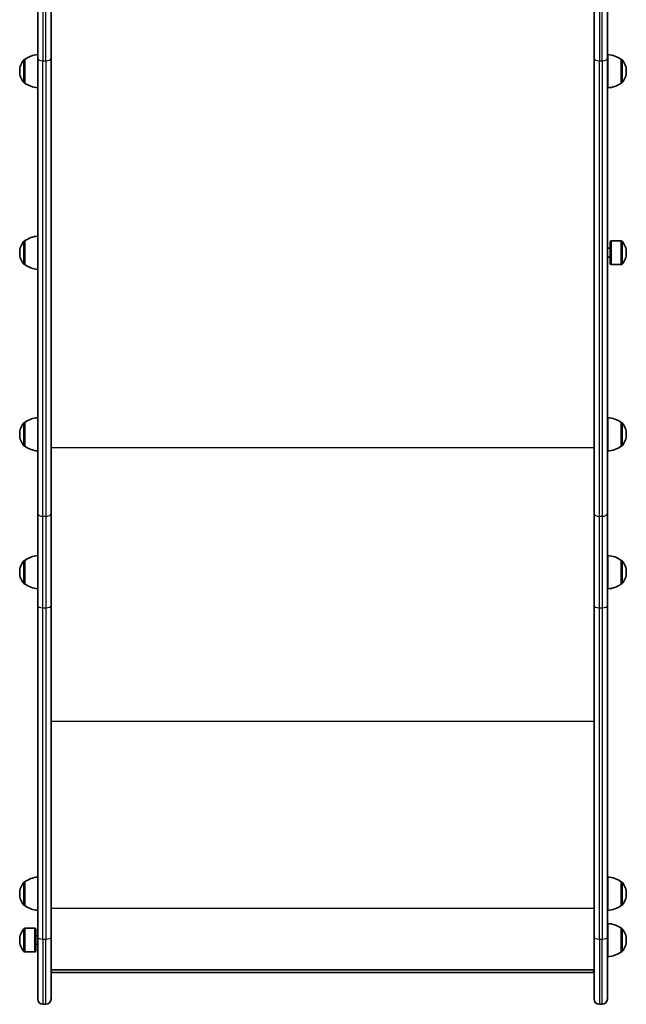
# Model space of a CAD drawing. Units: millimetres. Extents: x -2944 to 3154, y -2121 to 2418.
# Drawn here: x 985 to 1532, y -1122 to -234 of the extents above; entities that cross this region are included whole.
import ezdxf

# ---------------------------------------------------------------- set-up
doc = ezdxf.new("R2010")
doc.units = ezdxf.units.MM
doc.layers.add('Widoczne (ISO)', color=7, linetype='Continuous', lineweight=35)
doc.layers.add('Widoczne wąskie (ISO)', color=7, linetype='Continuous', lineweight=25)

msp = doc.modelspace()

# ---------------------------------------------------------------- linework, layer by layer
at = {"layer": 'Widoczne (ISO)'}
for p, q in [((1502.86, -267.96), (1502.86, -174.93)), ((1514.86, -169.86), (1514.86, -267.96)), ((1000.86, -267.96), (1000.86, -181.69)), ((1012.86, -183.38), (1012.86, -267.96)), ((1515.26, -294.99), (1515.26, -264.99)), ((989.26, -269.34), (989.2, -269.34)), ((989.26, -269.34), (989.26, -290.64)), ((1000.86, -267.96), (1000.86, -678.9)), ((1012.86, -678.9), (1012.86, -267.96)), ((1502.86, -267.96), (1502.86, -678.9)), ((1514.86, -678.9), (1514.86, -267.96)), ((1527.26, -269.34), (1527.32, -269.34)), ((1527.26, -290.64), (1527.26, -269.34)), ((984.61, -279.7), (984.61, -280.28)), ((1514.86, -275.99), (1515.26, -275.99)), ((1514.86, -283.99), (1515.26, -283.99)), ((1531.91, -280.28), (1531.91, -279.7)), ((989.26, -290.64), (989.2, -290.64)), ((1527.26, -290.64), (1527.32, -290.64)), ((989.26, -433.17), (989.2, -433.17)), ((989.26, -433.17), (989.26, -454.47)), ((1517.26, -433.57), (1518.16, -433.17)), ((1517.26, -454.07), (1517.26, -433.57)), ((1518.16, -454.47), (1518.16, -433.17)), ((1518.16, -433.17), (1527.32, -433.17)), ((984.61, -443.53), (984.61, -444.11)), ((1514.86, -439.82), (1517.26, -439.82)), ((1531.91, -444.11), (1531.91, -443.53)), ((1514.86, -447.82), (1517.26, -447.82)), ((989.26, -454.47), (989.2, -454.47)), ((1517.26, -454.07), (1518.16, -454.47)), ((1518.16, -454.47), (1527.32, -454.47)), ((1515.26, -622.65), (1515.26, -592.65)), ((989.26, -597), (989.2, -597)), ((989.26, -597), (989.26, -618.3)), ((1514.86, -603.65), (1515.26, -603.65)), ((1527.26, -597), (1527.32, -597)), ((1527.26, -618.3), (1527.26, -597)), ((984.61, -607.36), (984.61, -607.94)), ((1514.86, -611.65), (1515.26, -611.65)), ((1531.91, -607.94), (1531.91, -607.36)), ((989.26, -618.3), (989.2, -618.3)), ((1527.26, -618.3), (1527.32, -618.3)), ((1000.86, -678.9), (1000.86, -762.54)), ((1012.86, -762.54), (1012.86, -678.9)), ((1502.86, -678.9), (1502.86, -762.54)), ((1514.86, -762.54), (1514.86, -678.9)), ((1515.26, -747.07), (1515.26, -717.07)), ((989.26, -721.42), (989.2, -721.42)), ((989.26, -721.42), (989.26, -742.72)), ((1527.26, -721.42), (1527.32, -721.42)), ((1527.26, -742.72), (1527.26, -721.42)), ((984.61, -731.78), (984.61, -732.35)), ((1531.91, -732.35), (1531.91, -731.78)), ((989.26, -742.72), (989.2, -742.72)), ((1527.26, -742.72), (1527.32, -742.72)), ((1000.86, -762.54), (1000.86, -1061.57)), ((1012.86, -1061.57), (1012.86, -762.54)), ((1502.86, -762.54), (1502.86, -1061.57)), ((1514.86, -1061.57), (1514.86, -762.54)), ((989.26, -1011.55), (989.2, -1011.55)), ((989.26, -1011.55), (989.26, -1032.85)), ((1515.26, -1037.2), (1515.26, -1007.2)), ((1527.26, -1011.55), (1527.32, -1011.55)), ((1527.26, -1032.85), (1527.26, -1011.55)), ((1514.86, -1018.2), (1515.26, -1018.2)), ((984.61, -1021.91), (984.61, -1022.49)), ((1514.86, -1026.2), (1515.26, -1026.2)), ((1531.91, -1022.49), (1531.91, -1021.91)), ((989.26, -1032.85), (989.2, -1032.85)), ((1527.26, -1032.85), (1527.32, -1032.85)), ((998.36, -1053.43), (989.2, -1053.43)), ((998.36, -1053.43), (998.36, -1074.73)), ((999.26, -1053.83), (998.36, -1053.43)), ((999.26, -1053.83), (999.26, -1074.33)), ((1515.26, -1079.08), (1515.26, -1049.08)), ((1527.26, -1053.43), (1527.32, -1053.43)), ((1527.26, -1074.73), (1527.26, -1053.43)), ((984.61, -1063.79), (984.61, -1064.37)), ((999.26, -1060.08), (1000.86, -1060.08)), ((1000.86, -1117.24), (1000.86, -1061.57)), ((1012.86, -1061.57), (1012.86, -1117.24)), ((1502.86, -1117.24), (1502.86, -1061.57)), ((1514.86, -1060.08), (1515.26, -1060.08)), ((1514.86, -1061.57), (1514.86, -1117.24)), ((1531.91, -1064.37), (1531.91, -1063.79)), ((998.36, -1074.73), (989.2, -1074.73)), ((999.26, -1074.33), (998.36, -1074.73)), ((999.26, -1068.08), (1000.86, -1068.08)), ((1514.86, -1068.08), (1515.26, -1068.08)), ((1527.26, -1074.73), (1527.32, -1074.73)), ((1502.86, -1091.03), (1012.86, -1091.03)), ((1500.7, -1093.4), (1015.02, -1093.4)), ((1008.11, -1121.99), (1005.61, -1121.99)), ((1510.11, -1121.99), (1507.61, -1121.99))]:
    msp.add_line(p, q, dxfattribs=at)
for centre, radius, start, end in [((1002.44, -286.96), 22, 94.10583, 126.78913), ((1514.09, -286.96), 22, 53.21087, 86.93797), ((999.61, -279.7), 15, 138.04082, 180), ((989.2, -270.34), 1, 90, 138.04082), ((1527.32, -270.34), 1, 41.95918, 90), ((1516.91, -279.7), 15, 0, 41.95918), ((999.61, -280.28), 15, 180, 221.95918), ((1516.91, -280.28), 15, 318.04082, 0), ((989.2, -289.64), 1, 221.95918, 270), ((1002.44, -273.02), 22, 233.21087, 265.89417), ((1514.09, -273.02), 22, 273.06203, 306.78913), ((1527.32, -289.64), 1, 270, 318.04082), ((999.61, -443.53), 15, 138.04082, 180), ((989.2, -434.17), 1, 90, 138.04082), ((1002.44, -450.79), 22, 94.10583, 126.78913), ((1527.32, -434.17), 1, 41.95918, 90), ((1516.91, -443.53), 15, 0, 41.95918), ((999.61, -444.11), 15, 180, 221.95918), ((1516.91, -444.11), 15, 318.04082, 0), ((989.2, -453.47), 1, 221.95918, 270), ((1002.44, -436.85), 22, 233.21087, 265.89417), ((1527.32, -453.47), 1, 270, 318.04082), ((1002.44, -614.62), 22, 94.10583, 126.78913), ((1514.09, -614.62), 22, 53.21087, 86.93797), ((999.61, -607.36), 15, 138.04082, 180), ((989.2, -598), 1, 90, 138.04082), ((1527.32, -598), 1, 41.95918, 90), ((1516.91, -607.36), 15, 0, 41.95918), ((999.61, -607.94), 15, 180, 221.95918), ((1516.91, -607.94), 15, 318.04082, 0), ((989.2, -617.3), 1, 221.95918, 270), ((1002.44, -600.69), 22, 233.21087, 265.89417), ((1514.09, -600.69), 22, 273.06203, 306.78913), ((1527.32, -617.3), 1, 270, 318.04082), ((1002.44, -739.03), 22, 94.10583, 126.78913), ((1514.09, -739.03), 22, 53.21087, 86.93797), ((999.61, -731.78), 15, 138.04082, 180), ((989.2, -722.42), 1, 90, 138.04082), ((1527.32, -722.42), 1, 41.95918, 90), ((1516.91, -731.78), 15, 0, 41.95918), ((999.61, -732.35), 15, 180, 221.95918), ((1516.91, -732.35), 15, 318.04082, 0), ((989.2, -741.72), 1, 221.95918, 270), ((1002.44, -725.1), 22, 233.21087, 265.89417), ((1514.09, -725.1), 22, 273.06203, 306.78913), ((1527.32, -741.72), 1, 270, 318.04082), ((999.61, -1021.91), 15, 138.04082, 180), ((989.2, -1012.55), 1, 90, 138.04082), ((1002.44, -1029.17), 22, 94.10583, 126.78913), ((1514.09, -1029.17), 22, 53.21087, 86.93797), ((1527.32, -1012.55), 1, 41.95918, 90), ((1516.91, -1021.91), 15, 0, 41.95918), ((999.61, -1022.49), 15, 180, 221.95918), ((1516.91, -1022.49), 15, 318.04082, 0), ((989.2, -1031.85), 1, 221.95918, 270), ((1002.44, -1015.23), 22, 233.21087, 265.89417), ((1514.09, -1015.23), 22, 273.06203, 306.78913), ((1527.32, -1031.85), 1, 270, 318.04082), ((999.61, -1063.79), 15, 138.04082, 180), ((989.2, -1054.43), 1, 90, 138.04082), ((1514.09, -1071.05), 22, 53.21087, 86.93797), ((1527.32, -1054.43), 1, 41.95918, 90), ((1516.91, -1063.79), 15, 0, 41.95918), ((999.61, -1064.37), 15, 180, 221.95918), ((1516.91, -1064.37), 15, 318.04082, 0), ((989.2, -1073.73), 1, 221.95918, 270), ((1514.09, -1057.11), 22, 273.06203, 306.78913), ((1527.32, -1073.73), 1, 270, 318.04082), ((1005.61, -1117.24), 4.75, 180, 270), ((1008.11, -1117.24), 4.75, 270, 0), ((1507.61, -1117.24), 4.75, 180, 270), ((1510.11, -1117.24), 4.75, 270, 0)]:
    msp.add_arc(centre, radius, start, end, dxfattribs=at)
for centre, major_axis in [((1015.86, -1090.4), (2.4, 2.4)), ((1499.86, -1090.4), (-2.4, 2.4))]:
    msp.add_ellipse(centre, major_axis=major_axis, ratio=0.749325, start_param=2.498524, end_param=3.784662, dxfattribs=at)
at = {"layer": 'Widoczne wąskie (ISO)'}
for p, q in [((1507.61, -173.49), (1507.61, -270.68)), ((1510.11, -270.68), (1510.11, -172.41)), ((1005.61, -182.46), (1005.61, -270.68)), ((1008.11, -270.68), (1008.11, -182.81)), ((988.45, -290.31), (988.45, -269.67)), ((989.2, -269.34), (989.2, -290.64)), ((1005.61, -681.63), (1005.61, -270.68)), ((1005.61, -270.68), (1008.11, -270.68)), ((1008.11, -270.68), (1008.11, -681.63)), ((1507.61, -681.63), (1507.61, -270.68)), ((1507.61, -270.68), (1510.11, -270.68)), ((1510.11, -270.68), (1510.11, -681.63)), ((1527.32, -290.64), (1527.32, -269.34)), ((1528.07, -269.67), (1528.07, -290.31)), ((988.45, -454.14), (988.45, -433.5)), ((989.2, -433.17), (989.2, -454.47)), ((1527.32, -454.47), (1527.32, -433.17)), ((1528.07, -433.5), (1528.07, -454.14)), ((988.45, -617.97), (988.45, -597.34)), ((989.2, -597), (989.2, -618.3)), ((1527.32, -618.3), (1527.32, -597)), ((1528.07, -597.34), (1528.07, -617.97)), ((1012.86, -619.68), (1502.86, -619.68)), ((1005.61, -764.11), (1005.61, -681.63)), ((1005.61, -681.63), (1008.11, -681.63)), ((1008.11, -681.63), (1008.11, -764.11)), ((1507.61, -764.11), (1507.61, -681.63)), ((1507.61, -681.63), (1510.11, -681.63)), ((1510.11, -681.63), (1510.11, -764.11)), ((988.45, -742.38), (988.45, -721.75)), ((989.2, -721.42), (989.2, -742.72)), ((1527.32, -742.72), (1527.32, -721.42)), ((1528.07, -721.75), (1528.07, -742.38)), ((1005.61, -1063.14), (1005.61, -764.11)), ((1005.61, -764.11), (1008.11, -764.11)), ((1008.11, -764.11), (1008.11, -1063.14)), ((1507.61, -1063.14), (1507.61, -764.11)), ((1507.61, -764.11), (1510.11, -764.11)), ((1510.11, -764.11), (1510.11, -1063.14)), ((1012.86, -866.4), (1502.86, -866.4)), ((988.45, -1032.52), (988.45, -1011.88)), ((989.2, -1011.55), (989.2, -1032.85)), ((1527.32, -1032.85), (1527.32, -1011.55)), ((1528.07, -1011.88), (1528.07, -1032.52)), ((1012.86, -1035.33), (1502.86, -1035.33)), ((988.45, -1074.4), (988.45, -1053.76)), ((989.2, -1053.43), (989.2, -1074.73)), ((1527.32, -1074.73), (1527.32, -1053.43)), ((1528.07, -1053.76), (1528.07, -1074.4)), ((1005.61, -1063.14), (1005.61, -1121.99)), ((1005.61, -1063.14), (1008.11, -1063.14)), ((1008.11, -1121.99), (1008.11, -1063.14)), ((1507.61, -1063.14), (1507.61, -1121.99)), ((1507.61, -1063.14), (1510.11, -1063.14)), ((1510.11, -1121.99), (1510.11, -1063.14)), ((1502.86, -1091.24), (1012.86, -1091.24))]:
    msp.add_line(p, q, dxfattribs=at)
for centre, major_axis, ratio, start_param, end_param in [((1005.61, -267.96), (-4.75, 0), 0.573576, 0, 1.570796), ((1008.11, -267.96), (4.75, 0), 0.573576, 4.712389, 6.283185), ((1507.61, -267.96), (-4.75, 0), 0.573576, 0, 1.570796), ((1510.11, -267.96), (4.75, 0), 0.573576, 4.712389, 6.283185), ((1005.61, -678.9), (-4.75, 0), 0.573576, 0, 1.570796), ((1008.11, -678.9), (4.75, 0), 0.573576, 4.712389, 6.283185), ((1507.61, -678.9), (-4.75, 0), 0.573576, 0, 1.570796), ((1510.11, -678.9), (4.75, 0), 0.573576, 4.712389, 6.283185), ((1005.61, -762.54), (-4.75, 0), 0.330979, 0, 1.570796), ((1008.11, -762.54), (4.75, 0), 0.330979, 4.712389, 6.283185), ((1507.61, -762.54), (-4.75, 0), 0.330979, 0, 1.570796), ((1510.11, -762.54), (4.75, 0), 0.330979, 4.712389, 6.283185), ((1005.61, -1061.57), (-4.75, 0), 0.330979, 0, 1.570796), ((1008.11, -1061.57), (4.75, 0), 0.330979, 4.712389, 6.283185), ((1507.61, -1061.57), (-4.75, 0), 0.330979, 0, 1.570796), ((1510.11, -1061.57), (4.75, 0), 0.330979, 4.712389, 6.283185)]:
    msp.add_ellipse(centre, major_axis=major_axis, ratio=ratio, start_param=start_param, end_param=end_param, dxfattribs=at)

doc.saveas('drawing.dxf')
